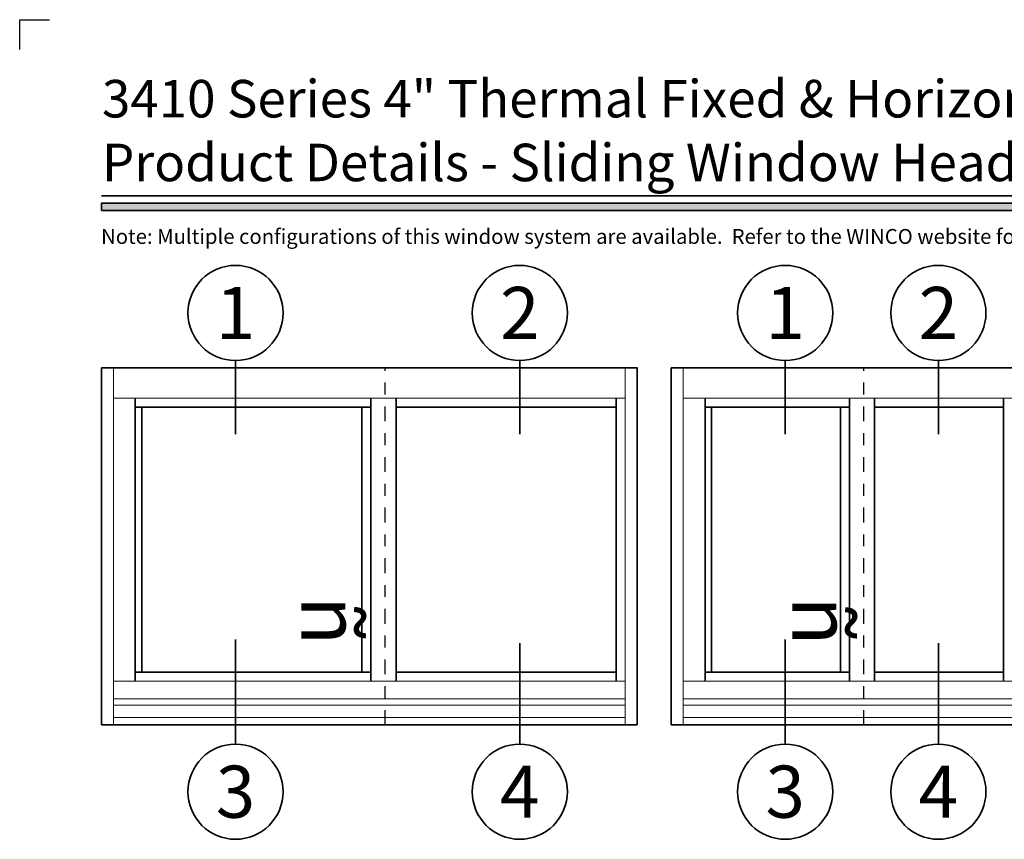
# Model space of a CAD drawing. Extents: x -0.7 to 32.1, y -0.7 to 20.7.
# Drawn here: x -0.7 to 7.6, y 13.8 to 20.7 of the extents above; entities that cross this region are included whole.
import ezdxf
from ezdxf.enums import TextEntityAlignment as Align

# ---------------------------------------------------------------- set-up
doc = ezdxf.new("R2010")
doc.units = 0
doc.header["$MEASUREMENT"] = 0
doc.set_wipeout_variables(frame=1)
for name, pattern in [('CENTER', [2, 1.25, -0.25, 0.25, -0.25]), ('HIDDEN', [0.375, 0.25, -0.125]), ('PHANTOM', [2.5, 1.25, -0.25, 0.25, -0.25, 0.25, -0.25])]:
    doc.linetypes.add(name, pattern=pattern)
doc.layers.get('0').update_dxf_attribs({"lineweight": 35})
doc.layers.get('Defpoints').update_dxf_attribs({"color": 253})
doc.layers.add('Handles', color=1, linetype='PHANTOM', lineweight=0, plot=False)
doc.styles.add('Arial', font='arial.ttf')
doc.styles.get("Standard").update_dxf_attribs({"font": 'arial.ttf'})

# ---------------------------------------------------------------- blocks, each defined once
blk = doc.blocks.new('*U87')
blk.add_hatch(color=256).paths.add_polyline_path([(0, 19.08506129478369), (14.28457016890634, 19.08506129478369), (14.28457016890634, 19.14756129478369), (0, 19.14756129478369)])
blk.add_line((14.28457016890634, 19.20906129478369), (0, 19.20906129478369))
blk.add_lwpolyline([(0, 19.08506129478369), (14.28457016890634, 19.08506129478369), (14.28457016890634, 19.14756129478369), (0, 19.14756129478369)], close=True)
at = {"layer": 'Defpoints'}
blk.add_lwpolyline([(-0.6875, 20.4375), (-0.6875, 20.6875), (-0.4375, 20.6875)], dxfattribs=at)
at = {"style": 'Arial'}
for tag, height, p in [('SERIES_HEADER', 0.315, (0.003882109119634602, 20.18156056572586)), ('PAGE_HEADER', 0.315, (0.003882109119634602, 19.64603191633977)), ('NOTE', 0.125, (0.009751796362233112, 18.93178638396651))]:
    blk.add_attdef(tag, text='', height=height, dxfattribs=at).set_placement(p, align=Align.TOP_LEFT)
blk.add_attdef('RIGHT_YEAR', text='', height=0.125, rotation=90, dxfattribs=at).set_placement((14.58904096453697, 5.995050699911104), align=Align.BOTTOM_LEFT)
blk.add_attdef('SERIES_EVEN_PAGE', text='', height=0.1875, dxfattribs=at).set_placement((0.9689918174735226, -0.05550818553888126), align=Align.BOTTOM_RIGHT)
blk.add_attdef('SECTION_EVEN', text='', height=0.1875, dxfattribs=at).set_placement((1.338547584436867, -0.05550818553888126), align=Align.BOTTOM_CENTER)
blk.add_attdef('SHEET_NUMBER_EVEN', text='', height=0.1875, dxfattribs=at).set_placement((1.723464078893548, -0.05550818553888126), align=Align.BOTTOM_LEFT)
blk = doc.blocks.new('*U69')
blk.add_line((0, -16.29368193259341), (0, -16.29368193259341))
blk.add_line((0, -16.29368193259341), (0, -16.29368193259341))
at = {"color": 255, "linetype": 'HIDDEN'}
blk.add_wipeout([(5.998579716235893, 0.5248077224271857), (5.930013302547035, 1.0456213411991442), (5.8163159069858645, 1.5584771502011474), (5.6583528353849655, 2.059472007055886), (5.457326282099931, 2.5447930383937347), (5.214766180584413, 3.0107466581213576), (4.9325185596727374, 3.4537866778421407), (4.612731494185817, 3.8705412954911314), (4.257838756784714, 4.2578387567847), (3.870541295491144, 4.612731494185805), (3.4537866778421553, 4.9325185596727295), (3.0107466581213735, 5.214766180584405), (2.5447930383937525, 5.457326282099924), (2.059472007055905, 5.65835283538496), (1.5584771502011652, 5.81631590698586), (1.0456213411991622, 5.930013302547032), (0.5248077224272056, 5.998579716235891), (1.1443286037120351e-14, 6.021493316242733), (-0.5248077224271829, 5.998579716235891), (-1.0456213411991395, 5.930013302547035), (-1.5584771502011427, 5.816315906985867), (-2.059472007055884, 5.658352835384967), (-2.5447930383937307, 5.457326282099935), (-3.0107466581213544, 5.214766180584419), (-3.453786677842138, 4.932518559672744), (-3.870541295491129, 4.612731494185823), (-4.2578387567846985, 4.257838756784722), (-4.612731494185806, 3.870541295491149), (-4.93251855967273, 3.453786677842162), (-5.214766180584406, 3.0107466581213806), (-5.457326282099926, 2.544793038393758), (-5.658352835384962, 2.0594720070559127), (-5.816315906985863, 1.5584771502011705), (-5.930013302547036, 1.045621341199169), (-5.998579716235897, 0.5248077224272123), (-6.021493316242737, 1.7763568394002505e-14), (-5.9985797162358985, -0.524807722427175), (-5.930013302547045, -1.0456213411991317), (-5.816315906985875, -1.558477150201135), (-5.658352835384977, -2.059472007055877), (-5.457326282099945, -2.544793038393726), (-5.214766180584428, -3.0107466581213487), (-4.932518559672754, -3.453786677842132), (-4.612731494185835, -3.8705412954911225), (-4.257838756784732, -4.257838756784694), (-3.870541295491165, -4.612731494185801), (-3.4537866778421766, -4.932518559672723), (-3.0107466581213966, -5.214766180584402), (-2.5447930383937756, -5.457326282099923), (-2.0594720070559283, -5.658352835384959), (-1.5584771502011887, -5.81631590698586), (-1.0456213411991866, -5.930013302547035), (-0.5248077224272304, -5.998579716235897), (-2.6645352591003757e-15, -6.021493316242738), (0.5248077224271922, -5.9985797162358985), (1.045621341199149, -5.9300133025470405), (1.5584771502011519, -5.81631590698587), (2.059472007055893, -5.658352835384971), (2.5447930383937414, -5.4573262820999355), (3.0107466581213647, -5.214766180584418), (3.4537866778421473, -4.932518559672741), (3.870541295491137, -4.612731494185817), (4.2578387567847065, -4.257838756784713), (4.6127314941858115, -3.870541295491144), (4.932518559672736, -3.453786677842153), (5.21476618058441, -3.0107466581213718), (5.457326282099928, -2.544793038393749), (5.658352835384964, -2.059472007055904), (5.816315906985862, -1.5584771502011616), (5.930013302547033, -1.0456213411991602), (5.998579716235891, -0.5248077224272016), (6.021493316242732, -7.105427357601002e-15)], dxfattribs=at)
for p, q in [((0, 6.396493316242747), (0, 6.39649331624274)), ((0, 6.396493316242747), (0, 6.396493316242747)), ((0, 6.396493316242747), (0, 6.396493316242747)), ((-6.396493316242655, 0), (-6.396493316242655, 0)), ((-6.396493316242655, 0), (-6.396493316242655, 0)), ((-6.396493316242655, 0), (-6.396493316242655, 0)), ((6.39649331624274, 0), (6.39649331624274, 0)), ((6.39649331624274, 0), (6.39649331624274, 0)), ((6.39649331624274, 0), (6.39649331624274, 0)), ((0, -16.29368193259341), (0, -6.39649331624274))]:
    blk.add_line(p, q)
blk.add_circle((0, 0), 6.39649331624274)
at = {"lineweight": 35, "style": 'Arial'}
blk.add_attdef('DET_NO', text='', height=7, dxfattribs=at).set_placement((0, 0), align=Align.MIDDLE_CENTER)
blk = doc.blocks.new('*U64')
for p, q in [((45, 30), (0, 30)), ((0, 30), (0, 0)), ((45, 0), (45, 30)), ((2.840000000000032, 27.4375), (2.840000000000032, 3.687000000000012)), ((22.63775000000001, 27.4375), (22.63774999999995, 3.687000000000069)), ((24.75, 27.4375), (24.74999999999997, 3.687000000000069)), ((43.25, 27.4375), (43.25, 3.687000000000126)), ((22.63775000000001, 26.6875), (2.840000000000032, 26.6875)), ((3.375, 26.6875), (3.375, 4.437000000000012)), ((21.875, 26.6875), (21.87499999999997, 4.437000000000012)), ((43.25, 26.6875), (24.75, 26.6875)), ((22.63774999999998, 4.437000000000012), (2.839999999999975, 4.437000000000012)), ((43.25, 4.437000000000012), (24.74999999999997, 4.437000000000012)), ((0, 0), (45, 0))]:
    blk.add_line(p, q)
at = {"lineweight": 9}
for p, q in [((1, 30), (1, 0)), ((44, 30), (44, 0)), ((44.00000000000006, 27.4375), (1, 27.4375)), ((44, 3.687000000000126), (1, 3.687000000000012)), ((44, 2.187000000000012), (1, 2.187000000000012)), ((44, 1.655000000000541), (1, 1.655000000000541)), ((44.00000000000006, 0.625), (1, 0.625))]:
    blk.add_line(p, q, dxfattribs=at)
at = {"layer": 'Defpoints', "linetype": 'CENTER'}
blk.add_line((23.84375, 0), (23.84375, 30), dxfattribs=at)
at = {"layer": 'Handles'}
blk.add_point((45, 30), dxfattribs=at)
at = {"linetype": 'Continuous', "lineweight": 9, "insert": (19.2769193906804, 8.756407655530722), "char_height": 5, "attachment_point": 5, "rotation": 270}
blk.add_mtext('{\\fWingdings|b0|i0|c2|p2;ñ}', dxfattribs=at)
blk = doc.blocks.new('*U65')
for p, q in [((44.99999999999994, 30), (0, 30)), ((0, 30), (0, 0)), ((44.99999999999994, 0), (44.99999999999994, 30)), ((2.840000000000032, 27.4375), (2.840000000000032, 3.686999999999983)), ((14.9710833333333, 27.4375), (14.97108333333325, 3.687000000000054)), ((17.08333333333329, 27.4375), (17.08333333333326, 3.687000000000054)), ((27.91666666666659, 27.4375), (27.91666666666664, 3.687000000000054)), ((30.0289166666666, 27.4375), (30.02891666666666, 3.687000000000054)), ((42.15999999999991, 27.4375), (42.15999999999994, 3.686999999999983)), ((14.9710833333333, 26.6875), (2.840000000000032, 26.6875)), ((3.375, 26.6875), (3.375, 4.437000000000012)), ((14.20833333333329, 26.6875), (14.20833333333326, 4.437000000000012)), ((27.91666666666659, 26.68750000000003), (17.08333333333329, 26.6875)), ((42.15999999999991, 26.68750000000003), (30.0289166666666, 26.68750000000003)), ((30.79166666666659, 26.6875), (30.79166666666664, 4.437000000000012)), ((41.62499999999994, 26.6875), (41.62499999999997, 4.437000000000012)), ((14.97108333333328, 4.437000000000012), (2.839999999999975, 4.437000000000012)), ((27.91666666666664, 4.437000000000012), (17.08333333333326, 4.437000000000012)), ((42.15999999999994, 4.437000000000012), (30.02891666666663, 4.437000000000012)), ((0, 0), (44.99999999999994, 0))]:
    blk.add_line(p, q)
at = {"lineweight": 9}
for p, q in [((1, 30), (1, 0)), ((43.99999999999994, 30), (43.99999999999994, 0)), ((44.00000000000006, 27.4375), (1.000000000000057, 27.4375)), ((44, 3.687000000000126), (1.000000000000057, 3.686999999999983)), ((43.99999999999994, 2.186999999999998), (1, 2.186999999999998)), ((43.99999999999994, 1.655000000000541), (1, 1.655000000000541)), ((44, 0.6250000000000284), (1, 0.625))]:
    blk.add_line(p, q, dxfattribs=at)
at = {"layer": 'Defpoints', "linetype": 'CENTER'}
for p, q in [((16.17708333333329, 0), (16.17708333333329, 30)), ((28.82291666666659, 0), (28.82291666666659, 30))]:
    blk.add_line(p, q, dxfattribs=at)
at = {"linetype": 'Continuous', "lineweight": 9, "char_height": 5, "attachment_point": 5}
for insert, rotation in [((12.65876247929126, 8.73573922892001), 270), ((32.77015651554042, 8.73573922892001), 90)]:
    blk.add_mtext('{\\fWingdings|b0|i0|c2|p2;ñ}', dxfattribs=dict(at, insert=insert, rotation=rotation))
blk = doc.blocks.new('*U68')
blk.add_line((0, 19.93998877250925), (0, 19.93998877250925))
blk.add_line((0, 19.93998877250925), (0, 19.93998877250925))
at = {"color": 255, "linetype": 'HIDDEN'}
blk.add_wipeout([(5.998579716235893, 0.5248077224271857), (5.930013302547035, 1.0456213411991442), (5.8163159069858645, 1.5584771502011474), (5.6583528353849655, 2.059472007055886), (5.457326282099931, 2.5447930383937347), (5.214766180584413, 3.0107466581213576), (4.9325185596727374, 3.4537866778421407), (4.612731494185817, 3.8705412954911314), (4.257838756784714, 4.2578387567847), (3.870541295491144, 4.612731494185805), (3.4537866778421553, 4.9325185596727295), (3.0107466581213735, 5.214766180584405), (2.5447930383937525, 5.457326282099924), (2.059472007055905, 5.65835283538496), (1.5584771502011652, 5.81631590698586), (1.0456213411991622, 5.930013302547032), (0.5248077224272056, 5.998579716235891), (1.1443286037120351e-14, 6.021493316242733), (-0.5248077224271829, 5.998579716235891), (-1.0456213411991395, 5.930013302547035), (-1.5584771502011427, 5.816315906985867), (-2.059472007055884, 5.658352835384967), (-2.5447930383937307, 5.457326282099935), (-3.0107466581213544, 5.214766180584419), (-3.453786677842138, 4.932518559672744), (-3.870541295491129, 4.612731494185823), (-4.2578387567846985, 4.257838756784722), (-4.612731494185806, 3.870541295491149), (-4.93251855967273, 3.453786677842162), (-5.214766180584406, 3.0107466581213806), (-5.457326282099926, 2.544793038393758), (-5.658352835384962, 2.0594720070559127), (-5.816315906985863, 1.5584771502011705), (-5.930013302547036, 1.045621341199169), (-5.998579716235897, 0.5248077224272123), (-6.021493316242737, 1.7763568394002505e-14), (-5.9985797162358985, -0.524807722427175), (-5.930013302547045, -1.0456213411991317), (-5.816315906985875, -1.558477150201135), (-5.658352835384977, -2.059472007055877), (-5.457326282099945, -2.544793038393726), (-5.214766180584428, -3.0107466581213487), (-4.932518559672754, -3.453786677842132), (-4.612731494185835, -3.8705412954911225), (-4.257838756784732, -4.257838756784694), (-3.870541295491165, -4.612731494185801), (-3.4537866778421766, -4.932518559672723), (-3.0107466581213966, -5.214766180584402), (-2.5447930383937756, -5.457326282099923), (-2.0594720070559283, -5.658352835384959), (-1.5584771502011887, -5.81631590698586), (-1.0456213411991866, -5.930013302547035), (-0.5248077224272304, -5.998579716235897), (-2.6645352591003757e-15, -6.021493316242738), (0.5248077224271922, -5.9985797162358985), (1.045621341199149, -5.9300133025470405), (1.5584771502011519, -5.81631590698587), (2.059472007055893, -5.658352835384971), (2.5447930383937414, -5.4573262820999355), (3.0107466581213647, -5.214766180584418), (3.4537866778421473, -4.932518559672741), (3.870541295491137, -4.612731494185817), (4.2578387567847065, -4.257838756784713), (4.6127314941858115, -3.870541295491144), (4.932518559672736, -3.453786677842153), (5.21476618058441, -3.0107466581213718), (5.457326282099928, -2.544793038393749), (5.658352835384964, -2.059472007055904), (5.816315906985862, -1.5584771502011616), (5.930013302547033, -1.0456213411991602), (5.998579716235891, -0.5248077224272016), (6.021493316242732, -7.105427357601002e-15)], dxfattribs=at)
for p, q in [((0, 19.93998877250925), (0, 6.39649331624274)), ((-6.396493316242655, 0), (-6.396493316242655, 0)), ((-6.396493316242655, 0), (-6.396493316242655, 0)), ((-6.396493316242655, 0), (-6.396493316242655, 0)), ((6.39649331624274, 0), (6.39649331624274, 0)), ((6.39649331624274, 0), (6.39649331624274, 0)), ((6.39649331624274, 0), (6.39649331624274, 0)), ((0, -6.396493316242747), (0, -6.396493316242747)), ((0, -6.396493316242747), (0, -6.396493316242747)), ((0, -6.396493316242747), (0, -6.39649331624274))]:
    blk.add_line(p, q)
blk.add_circle((0, 0), 6.39649331624274)
at = {"lineweight": 35, "style": 'Arial'}
blk.add_attdef('DET_NO', text='', height=7, dxfattribs=at).set_placement((0, 0), align=Align.MIDDLE_CENTER)
blk = doc.blocks.new('*U67')
blk.add_line((0, 20.44427334395908), (0, 20.44427334395908))
blk.add_line((0, 20.44427334395908), (0, 20.44427334395908))
at = {"color": 255, "linetype": 'HIDDEN'}
blk.add_wipeout([(5.998579716235893, 0.5248077224271857), (5.930013302547035, 1.0456213411991442), (5.8163159069858645, 1.5584771502011474), (5.6583528353849655, 2.059472007055886), (5.457326282099931, 2.5447930383937347), (5.214766180584413, 3.0107466581213576), (4.9325185596727374, 3.4537866778421407), (4.612731494185817, 3.8705412954911314), (4.257838756784714, 4.2578387567847), (3.870541295491144, 4.612731494185805), (3.4537866778421553, 4.9325185596727295), (3.0107466581213735, 5.214766180584405), (2.5447930383937525, 5.457326282099924), (2.059472007055905, 5.65835283538496), (1.5584771502011652, 5.81631590698586), (1.0456213411991622, 5.930013302547032), (0.5248077224272056, 5.998579716235891), (1.1443286037120351e-14, 6.021493316242733), (-0.5248077224271829, 5.998579716235891), (-1.0456213411991395, 5.930013302547035), (-1.5584771502011427, 5.816315906985867), (-2.059472007055884, 5.658352835384967), (-2.5447930383937307, 5.457326282099935), (-3.0107466581213544, 5.214766180584419), (-3.453786677842138, 4.932518559672744), (-3.870541295491129, 4.612731494185823), (-4.2578387567846985, 4.257838756784722), (-4.612731494185806, 3.870541295491149), (-4.93251855967273, 3.453786677842162), (-5.214766180584406, 3.0107466581213806), (-5.457326282099926, 2.544793038393758), (-5.658352835384962, 2.0594720070559127), (-5.816315906985863, 1.5584771502011705), (-5.930013302547036, 1.045621341199169), (-5.998579716235897, 0.5248077224272123), (-6.021493316242737, 1.7763568394002505e-14), (-5.9985797162358985, -0.524807722427175), (-5.930013302547045, -1.0456213411991317), (-5.816315906985875, -1.558477150201135), (-5.658352835384977, -2.059472007055877), (-5.457326282099945, -2.544793038393726), (-5.214766180584428, -3.0107466581213487), (-4.932518559672754, -3.453786677842132), (-4.612731494185835, -3.8705412954911225), (-4.257838756784732, -4.257838756784694), (-3.870541295491165, -4.612731494185801), (-3.4537866778421766, -4.932518559672723), (-3.0107466581213966, -5.214766180584402), (-2.5447930383937756, -5.457326282099923), (-2.0594720070559283, -5.658352835384959), (-1.5584771502011887, -5.81631590698586), (-1.0456213411991866, -5.930013302547035), (-0.5248077224272304, -5.998579716235897), (-2.6645352591003757e-15, -6.021493316242738), (0.5248077224271922, -5.9985797162358985), (1.045621341199149, -5.9300133025470405), (1.5584771502011519, -5.81631590698587), (2.059472007055893, -5.658352835384971), (2.5447930383937414, -5.4573262820999355), (3.0107466581213647, -5.214766180584418), (3.4537866778421473, -4.932518559672741), (3.870541295491137, -4.612731494185817), (4.2578387567847065, -4.257838756784713), (4.6127314941858115, -3.870541295491144), (4.932518559672736, -3.453786677842153), (5.21476618058441, -3.0107466581213718), (5.457326282099928, -2.544793038393749), (5.658352835384964, -2.059472007055904), (5.816315906985862, -1.5584771502011616), (5.930013302547033, -1.0456213411991602), (5.998579716235891, -0.5248077224272016), (6.021493316242732, -7.105427357601002e-15)], dxfattribs=at)
for p, q in [((0, 20.44427334395908), (0, 6.39649331624274)), ((-6.396493316242655, 0), (-6.396493316242655, 0)), ((-6.396493316242655, 0), (-6.396493316242655, 0)), ((-6.396493316242655, 0), (-6.396493316242655, 0)), ((6.39649331624274, 0), (6.39649331624274, 0)), ((6.39649331624274, 0), (6.39649331624274, 0)), ((6.39649331624274, 0), (6.39649331624274, 0)), ((0, -6.396493316242747), (0, -6.396493316242747)), ((0, -6.396493316242747), (0, -6.396493316242747)), ((0, -6.396493316242747), (0, -6.39649331624274))]:
    blk.add_line(p, q)
blk.add_circle((0, 0), 6.39649331624274)
at = {"lineweight": 35, "style": 'Arial'}
blk.add_attdef('DET_NO', text='', height=7, dxfattribs=at).set_placement((0, 0), align=Align.MIDDLE_CENTER)

msp = doc.modelspace()

# ---------------------------------------------------------------- block references
ref = msp.add_blockref('*U87', (0, 0))
ref.add_attrib('SERIES_HEADER', '3410 Series 4" Thermal Fixed & Horizontal Sliding  Windows', dxfattribs={"height": 0.315, "style": 'Arial'}).set_placement((0.003882109119634602, 20.18156056572586), align=Align.TOP_LEFT)
ref.add_attrib('PAGE_HEADER', 'Product Details - Sliding Window Head and Sill Details', dxfattribs={"height": 0.315, "style": 'Arial'}).set_placement((0.003882109119634602, 19.64603191633977), align=Align.TOP_LEFT)
ref.add_attrib('NOTE_001', 'Note: Multiple configurations of this window system are available.  Refer to the WINCO website for additional options or contact your local WINCO Sales Representative for information.', (-0.003549704319895128, 18.80456946718616), dxfattribs={"height": 0.125, "style": 'Arial'})
at = {"xscale": 0.1, "yscale": 0.1, "zscale": 0.1}
msp.add_blockref('*U65', (4.787642454679299, 14.76446911365608), dxfattribs=at)

# ---------------------------------------------------------------- next in the draw order: block references
at = {"xscale": 0.0625, "yscale": 0.0625, "zscale": 0.0625}
for name, p, values in [('*U69', (3.514511252687068, 18.22434184497209), {'DET_NO': '2'}), ('*U69', (5.744687814823603, 18.22434184497209), {'DET_NO': '1'}), ('*U69', (7.031729395926643, 18.22434184497209), {'DET_NO': '2'}), ('*U67', (5.744687814823603, 14.20352455082025), {'DET_NO': '3'}), ('*U68', (7.031729395926643, 14.20352455082025), {'DET_NO': '4'})]:
    msp.add_blockref(name, p, dxfattribs=at).add_auto_attribs(values)

# ---------------------------------------------------------------- next in the draw order: block references
at = {"xscale": 0.1, "yscale": 0.1, "zscale": 0.1}
msp.add_blockref('*U64', (0, 14.76446911365608), dxfattribs=at)

# ---------------------------------------------------------------- next in the draw order: block references
at = {"xscale": 0.0625, "yscale": 0.0625, "zscale": 0.0625}
for name, p, values in [('*U69', (1.125962600599177, 18.22434184497209), {'DET_NO': '1'}), ('*U67', (1.125962600599177, 14.20352455082025), {'DET_NO': '3'}), ('*U68', (3.514511252687068, 14.20352455082025), {'DET_NO': '4'})]:
    msp.add_blockref(name, p, dxfattribs=at).add_auto_attribs(values)

doc.saveas('drawing.dxf')
